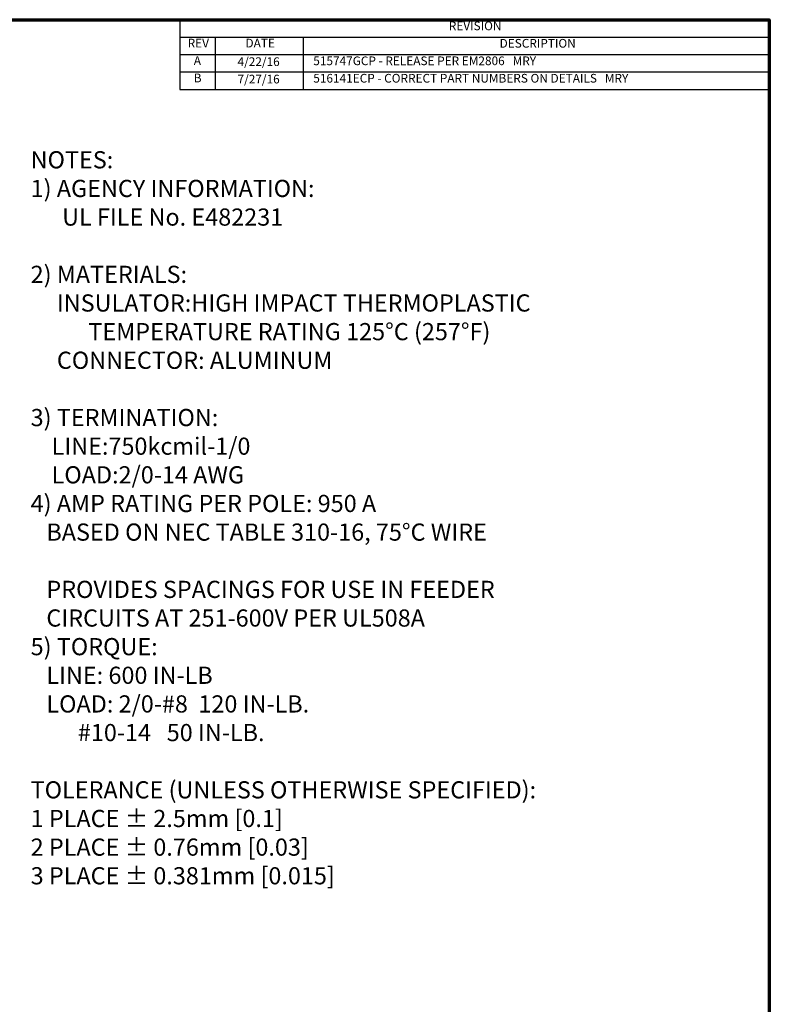
# Model space of a CAD drawing. Units: millimetres. Extents: x 10 to 549, y 10 to 422.
# Drawn here: x 396 to 549, y 222 to 422 of the extents above; entities that cross this region are included whole.
import ezdxf

# ---------------------------------------------------------------- set-up
doc = ezdxf.new("R2010")
doc.units = ezdxf.units.MM
doc.layers.get('0').update_dxf_attribs({"lineweight": 18})
doc.layers.add('26', color=5, linetype='Continuous')
doc.layers.add('Border (ANSI)', color=7, linetype='Continuous', lineweight=70)
doc.layers.add('Symbol (ANSI)', color=7, linetype='Continuous', lineweight=25)
doc.styles.add('revision', font='tahoma.ttf')
doc.styles.get("Standard").update_dxf_attribs({"font": 'monotxt.shx'})

# ---------------------------------------------------------------- blocks, each defined once
blk = doc.blocks.new('Borders Default Border')
at = {"layer": 'Border (ANSI)', "flags": 128}
blk.add_lwpolyline([(9.65, 9.65), (9.65, 422.15), (549.15, 422.15), (549.15, 9.65), (9.65, 9.65)], dxfattribs=at)
blk = doc.blocks.new('REVISION')
at = {"layer": 'Symbol (ANSI)', "color": 7, "lineweight": 25}
for p, q in [((428.97, 422.15), (549.15, 422.15)), ((428.97, 422.15), (428.97, 418.6)), ((549.15, 422.15), (549.15, 418.6)), ((428.97, 418.6), (549.15, 418.6)), ((428.97, 418.6), (428.97, 415.05)), ((436.17, 418.6), (436.17, 415.05)), ((454.09, 418.6), (454.09, 415.05)), ((549.15, 418.6), (549.15, 415.05)), ((428.97, 415.05), (549.15, 415.05)), ((428.97, 415.05), (428.97, 407.95)), ((436.17, 415.05), (436.17, 407.95)), ((454.09, 415.05), (454.09, 407.95)), ((549.15, 415.05), (549.15, 407.95)), ((428.97, 411.5), (549.15, 411.5)), ((428.97, 407.95), (549.15, 407.95))]:
    blk.add_line(p, q, dxfattribs=at)
at = {"layer": 'Symbol (ANSI)', "char_height": 1.77, "attachment_point": 7, "style": 'revision'}
for s, insert in [('REVISION', (483.81, 419.45)), ('REV', (430.57, 415.94)), ('DATE', (442.36, 415.94)), ('DESCRIPTION', (494.16, 415.9)), ('A', (431.82, 412.39)), ('  4/22/16', (439.66, 412.16)), ('B', (431.82, 408.84)), ('  7/27/16', (439.66, 408.61))]:
    blk.add_mtext(s, dxfattribs=dict(at, insert=insert))
at = {"layer": 'Symbol (ANSI)', "char_height": 1.77, "width": 89.4126, "attachment_point": 7, "style": 'revision'}
for s, insert in [('515747GCP - RELEASE PER EM2806   MRY', (456.18, 412.33)), ('516141ECP - CORRECT PART NUMBERS ON DETAILS   MRY', (456.18, 408.78))]:
    blk.add_mtext(s, dxfattribs=dict(at, insert=insert))

msp = doc.modelspace()

# ---------------------------------------------------------------- block references
msp.add_blockref('Borders Default Border', (0, 0))
at = {"layer": 'Symbol (ANSI)'}
msp.add_blockref('REVISION', (0, 0), dxfattribs=at)

# ---------------------------------------------------------------- texts
at = {"layer": '26', "insert": (398.563, 395.357), "char_height": 2.286, "width": 160.15998, "attachment_point": 1}
msp.add_mtext('{\\H1.5311x;\\C7;NOTES:\\P1) AGENCY INFORMATION:  \\P      UL FILE No. E482231\\P\\P2) MATERIALS:\\P     INSULATOR:HIGH IMPACT THERMOPLASTIC  \\P           TEMPERATURE RATING 125°C (257°F)\\P     CONNECTOR: ALUMINUM\\P\\P3) TERMINATION:\\P    LINE:750kcmil-1/0 \\P    LOAD:2/0-14 AWG\\P                      \\P4) AMP RATING PER POLE: 950 A                                      \\P   BASED ON NEC TABLE 310-16, 75%%DC WIRE\\P\\P   PROVIDES SPACINGS FOR USE IN FEEDER\\P   CIRCUITS AT 251-600V PER UL508A\\P  \\P5) TORQUE:\\P   LINE: 600 IN-LB\\P   LOAD: 2/0-#8  120 IN-LB.\\P         #10-14   50 IN-LB.\\P\\PTOLERANCE (UNLESS OTHERWISE SPECIFIED):\\P1 PLACE ± 2.5mm [0.1]\\P2 PLACE ± 0.76mm [0.03]\\P3 PLACE ± 0.381mm [0.015]\\P\\P\\P   \\P\\P         \\H0.43545x;\\C256; }', dxfattribs=at)

doc.saveas('drawing.dxf')
